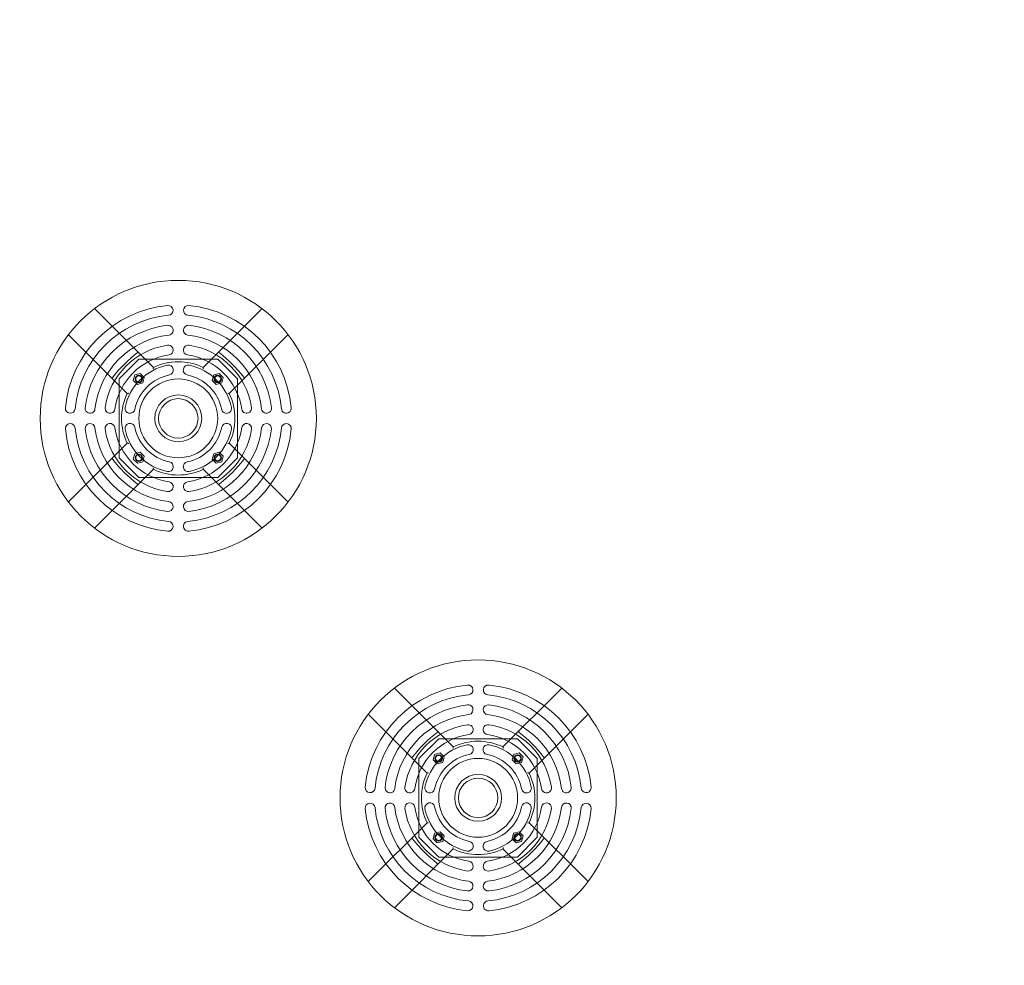
# Model space of a CAD drawing. Extents: x -826 to -14, y 1499 to 1942.
# Drawn here: x -498 to -448, y 1720 to 1768 of the extents above; entities that cross this region are included whole.
import ezdxf

# ---------------------------------------------------------------- set-up
doc = ezdxf.new("R2010")
doc.units = 0
doc.header["$MEASUREMENT"] = 0
doc.header["$PDMODE"] = 64
doc.header["$PDSIZE"] = 5
doc.styles.get("Standard").update_dxf_attribs({"font": 'Helvetica LT 57 Condensed_0.ttf'})
doc.dimstyles.new('FEET-METERS', dxfattribs={"dimtxt": 12, "dimasz": 7, "dimexe": 3, "dimexo": 3, "dimgap": 3, "dimtad": 0, "dimdec": 1, "dimzin": 3, "dimdsep": 46, "dimlunit": 4, "dimtxsty": 'Standard', "dimcen": 0.09, "dimadec": 0, "dimazin": 0, "dimtfac": 2, "dimtdec": 1, "dimtofl": 0, "dimtmove": 0, "dimatfit": 3, "dimfxl": 1, "dimfrac": 2, "dimtolj": 1, "dimtzin": 3, "dimarcsym": 0})

# ---------------------------------------------------------------- blocks, each defined once
blk = doc.blocks.new('*D89')
at = {"color": 0, "lineweight": -2, "transparency": 16777216}
for p, q in [((-781.386, 1821.613), (-781.386, 1927.014)), ((-206.452, 1683.733), (-206.452, 1927.014)), ((-774.386, 1924.014), (-587.213, 1924.014)), ((-213.452, 1924.014), (-476.978, 1924.014))]:
    blk.add_line(p, q, dxfattribs=at)
at = {"color": 0, "lineweight": 0, "transparency": 16777216}
for points in [[(-774.386, 1925.181), (-774.386, 1922.848), (-781.386, 1924.014)], [(-213.452, 1925.181), (-213.452, 1922.848), (-206.452, 1924.014)]]:
    blk.add_solid(points, dxfattribs=at)
at = {"layer": 'Defpoints', "color": 0, "lineweight": 0, "transparency": 16777216}
for p in [(-781.386, 1924.014), (-781.386, 1818.613), (-206.452, 1680.733)]:
    blk.add_point(p, dxfattribs=at)
at = {"color": 0, "lineweight": 0, "transparency": 16777216, "insert": (-532.095, 1924.014), "char_height": 12, "attachment_point": 5}
blk.add_mtext('\\A1;47\'-11" [14.6M]', dxfattribs=at)
blk = doc.blocks.new('new block')
at = {"color": 0, "linetype": 'Continuous', "lineweight": 0}
for p, q in [((-491.267, 1750.649), (-494.205, 1753.588)), ((-485.81, 1753.588), (-488.749, 1750.649)), ((-495.531, 1752.262), (-492.592, 1749.323)), ((-487.423, 1749.323), (-484.484, 1752.262)), ((-493.008, 1750.064), (-492.008, 1751.064)), ((-492.008, 1751.064), (-488.008, 1751.064)), ((-488.008, 1751.064), (-487.008, 1750.064)), ((-493.008, 1746.064), (-493.008, 1750.064)), ((-492.287, 1749.99), (-492.212, 1750.269)), ((-492.082, 1749.786), (-492.287, 1749.99)), ((-492.212, 1750.269), (-491.933, 1750.343)), ((-491.933, 1750.343), (-491.729, 1750.139)), ((-491.729, 1750.139), (-491.804, 1749.86)), ((-488.287, 1749.99), (-488.212, 1750.269)), ((-488.082, 1749.786), (-488.287, 1749.99)), ((-488.212, 1750.269), (-487.933, 1750.343)), ((-487.933, 1750.343), (-487.729, 1750.139)), ((-487.729, 1750.139), (-487.804, 1749.86)), ((-487.008, 1750.064), (-487.008, 1746.064)), ((-491.804, 1749.86), (-492.082, 1749.786)), ((-487.804, 1749.86), (-488.082, 1749.786)), ((-492.592, 1746.806), (-495.531, 1743.867)), ((-487.423, 1746.806), (-484.484, 1743.867)), ((-492.008, 1745.064), (-493.008, 1746.064)), ((-492.287, 1745.99), (-492.212, 1746.269)), ((-492.082, 1745.786), (-492.287, 1745.99)), ((-492.212, 1746.269), (-491.933, 1746.343)), ((-491.933, 1746.343), (-491.729, 1746.139)), ((-491.729, 1746.139), (-491.804, 1745.86)), ((-488.287, 1745.99), (-488.212, 1746.269)), ((-488.082, 1745.786), (-488.287, 1745.99)), ((-488.212, 1746.269), (-487.933, 1746.343)), ((-487.008, 1746.064), (-488.008, 1745.064)), ((-487.933, 1746.343), (-487.729, 1746.139)), ((-487.729, 1746.139), (-487.804, 1745.86)), ((-494.205, 1742.541), (-491.267, 1745.48)), ((-491.804, 1745.86), (-492.082, 1745.786)), ((-485.81, 1742.541), (-488.749, 1745.48)), ((-487.804, 1745.86), (-488.082, 1745.786)), ((-488.008, 1745.064), (-492.008, 1745.064)), ((-476.066, 1731.398), (-479.005, 1734.337)), ((-470.61, 1734.337), (-473.549, 1731.398)), ((-480.331, 1733.011), (-477.392, 1730.073)), ((-472.223, 1730.073), (-469.284, 1733.011)), ((-477.808, 1730.814), (-476.808, 1731.814)), ((-476.808, 1731.814), (-472.808, 1731.814)), ((-472.808, 1731.814), (-471.808, 1730.814)), ((-477.086, 1730.739), (-477.012, 1731.018)), ((-477.012, 1731.018), (-476.733, 1731.093)), ((-476.733, 1731.093), (-476.529, 1730.888)), ((-473.086, 1730.739), (-473.012, 1731.018)), ((-473.012, 1731.018), (-472.733, 1731.093)), ((-472.733, 1731.093), (-472.529, 1730.888)), ((-477.808, 1726.814), (-477.808, 1730.814)), ((-476.882, 1730.535), (-477.086, 1730.739)), ((-476.603, 1730.61), (-476.882, 1730.535)), ((-476.529, 1730.888), (-476.603, 1730.61)), ((-472.882, 1730.535), (-473.086, 1730.739)), ((-472.603, 1730.61), (-472.882, 1730.535)), ((-472.529, 1730.888), (-472.603, 1730.61)), ((-471.808, 1730.814), (-471.808, 1726.814)), ((-477.392, 1727.555), (-480.331, 1724.616)), ((-472.223, 1727.555), (-469.284, 1724.616)), ((-477.086, 1726.739), (-477.012, 1727.018)), ((-477.012, 1727.018), (-476.733, 1727.093)), ((-476.733, 1727.093), (-476.529, 1726.888)), ((-473.086, 1726.739), (-473.012, 1727.018)), ((-473.012, 1727.018), (-472.733, 1727.093)), ((-472.733, 1727.093), (-472.529, 1726.888)), ((-476.808, 1725.814), (-477.808, 1726.814)), ((-476.882, 1726.535), (-477.086, 1726.739)), ((-476.603, 1726.61), (-476.882, 1726.535)), ((-476.529, 1726.888), (-476.603, 1726.61)), ((-472.882, 1726.535), (-473.086, 1726.739)), ((-472.603, 1726.61), (-472.882, 1726.535)), ((-471.808, 1726.814), (-472.808, 1725.814)), ((-472.529, 1726.888), (-472.603, 1726.61)), ((-479.005, 1723.29), (-476.066, 1726.229)), ((-470.61, 1723.29), (-473.549, 1726.229)), ((-472.808, 1725.814), (-476.808, 1725.814))]:
    blk.add_line(p, q, dxfattribs=at)
for centre, radius in [((-490.008, 1748.064), 7), ((-492.008, 1750.064), 0.188), ((-492.008, 1750.064), 0.156), ((-490.008, 1748.064), 2), ((-488.008, 1750.064), 0.188), ((-488.008, 1750.064), 0.156), ((-490.008, 1748.064), 1.188), ((-490.008, 1748.064), 1), ((-492.008, 1746.064), 0.188), ((-492.008, 1746.064), 0.156), ((-488.008, 1746.064), 0.188), ((-488.008, 1746.064), 0.156), ((-474.808, 1728.814), 7), ((-476.808, 1730.814), 0.188), ((-476.808, 1730.814), 0.156), ((-472.808, 1730.814), 0.188), ((-472.808, 1730.814), 0.156), ((-474.808, 1728.814), 2), ((-474.808, 1728.814), 1.188), ((-474.808, 1728.814), 1), ((-476.808, 1726.814), 0.188), ((-476.808, 1726.814), 0.156), ((-472.808, 1726.814), 0.188), ((-472.808, 1726.814), 0.156)]:
    blk.add_circle(centre, radius, dxfattribs=at)
for centre, radius, start, end in [((-490.008, 1748.064), 5.75, 95.3663, 174.6337), ((-490.522, 1753.54), 0.25, 275.3663, 95.3663), ((-489.493, 1753.54), 0.25, 84.6337, 264.6337), ((-490.008, 1748.064), 5.75, 5.3663, 84.6337), ((-490.008, 1748.064), 5.25, 95.3663, 174.6337), ((-490.008, 1748.064), 5.25, 5.3663, 84.6337), ((-490.008, 1748.064), 4.75, 96.5064, 173.4936), ((-490.518, 1752.535), 0.25, 276.5064, 96.5064), ((-489.498, 1752.535), 0.25, 83.4936, 263.4936), ((-490.008, 1748.064), 4.75, 6.5064, 83.4936), ((-490.008, 1748.064), 4.25, 96.5064, 173.4936), ((-490.008, 1748.064), 4.25, 6.5064, 83.4936), ((-490.008, 1748.064), 3.75, 98.3033, 171.6967), ((-490.513, 1751.528), 0.25, 278.3033, 98.3033), ((-489.502, 1751.528), 0.25, 81.6967, 261.6967), ((-490.008, 1748.064), 3.75, 8.3033, 81.6967), ((-487.798, 1745.855), 7, 127.8192, 142.1808), ((-490.008, 1748.064), 3.25, 98.3033, 171.6967), ((-490.008, 1748.064), 2.875, 64.0314, 115.9686), ((-490.008, 1748.064), 3.25, 8.3033, 81.6967), ((-492.217, 1745.855), 7, 37.8192, 52.1808), ((-490.008, 1748.064), 2.75, 101.5591, 168.4409), ((-490.509, 1750.514), 0.25, 281.5591, 101.5591), ((-489.507, 1750.514), 0.25, 78.4409, 258.4409), ((-490.008, 1748.064), 2.75, 11.5591, 78.4409), ((-490.008, 1748.064), 2.25, 101.5591, 168.4409), ((-490.008, 1748.064), 2.25, 11.5591, 78.4409), ((-490.008, 1748.064), 2.875, 154.0314, 205.9686), ((-490.008, 1748.064), 2.875, -25.9686, 25.9686), ((-495.484, 1748.579), 0.25, 174.6337, 354.6337), ((-494.479, 1748.574), 0.25, 173.4936, 353.4936), ((-493.471, 1748.57), 0.25, 171.6967, 351.6967), ((-492.457, 1748.565), 0.25, 168.4409, 348.4409), ((-487.558, 1748.565), 0.25, 191.5591, 11.5591), ((-486.544, 1748.57), 0.25, 188.3033, 8.3033), ((-485.537, 1748.574), 0.25, 186.5064, 6.5064), ((-484.532, 1748.579), 0.25, 185.3663, 5.3663), ((-495.484, 1747.55), 0.25, 5.3663, 185.3663), ((-490.008, 1748.064), 5.75, 185.3663, 264.6337), ((-490.008, 1748.064), 5.25, 185.3663, 264.6337), ((-494.479, 1747.554), 0.25, 6.5064, 186.5064), ((-490.008, 1748.064), 4.75, 186.5064, 263.4936), ((-490.008, 1748.064), 4.25, 186.5064, 263.4936), ((-493.471, 1747.559), 0.25, 8.3033, 188.3033), ((-490.008, 1748.064), 3.75, 188.3033, 261.6967), ((-490.008, 1748.064), 3.25, 188.3033, 261.6967), ((-492.457, 1747.563), 0.25, 11.5591, 191.5591), ((-490.008, 1748.064), 2.75, 191.5591, 258.4409), ((-490.008, 1748.064), 2.25, 191.5591, 258.4409), ((-490.008, 1748.064), 2.25, -78.4409, -11.5591), ((-490.008, 1748.064), 3.25, -81.6967, -8.3033), ((-490.008, 1748.064), 4.25, -83.4936, -6.5064), ((-490.008, 1748.064), 5.25, -84.6337, -5.3663), ((-490.008, 1748.064), 5.75, 275.3663, 354.6337), ((-490.008, 1748.064), 4.75, 276.5064, 353.4936), ((-490.008, 1748.064), 3.75, 278.3033, 351.6967), ((-490.008, 1748.064), 2.75, 281.5591, 348.4409), ((-487.558, 1747.563), 0.25, 348.4409, 168.4409), ((-486.544, 1747.559), 0.25, 351.6967, 171.6967), ((-485.537, 1747.554), 0.25, 353.4936, 173.4936), ((-484.532, 1747.55), 0.25, 354.6337, 174.6337), ((-487.798, 1750.274), 7, 217.8192, 232.1808), ((-492.217, 1750.274), 7, -52.1808, -37.8192), ((-490.008, 1748.064), 2.875, 244.0314, 295.9686), ((-490.509, 1745.615), 0.25, 258.4409, 78.4409), ((-489.507, 1745.615), 0.25, 101.5591, 281.5591), ((-490.513, 1744.601), 0.25, 261.6967, 81.6967), ((-489.502, 1744.601), 0.25, 98.3033, 278.3033), ((-490.518, 1743.593), 0.25, 263.4936, 83.4936), ((-489.498, 1743.593), 0.25, 96.5064, 276.5064), ((-490.522, 1742.589), 0.25, 264.6337, 84.6337), ((-489.493, 1742.589), 0.25, 95.3663, 275.3663), ((-474.808, 1728.814), 5.75, 95.3663, 174.6337), ((-475.322, 1734.29), 0.25, 275.3663, 95.3663), ((-474.293, 1734.29), 0.25, 84.6337, 264.6337), ((-474.808, 1728.814), 5.75, 5.3663, 84.6337), ((-474.808, 1728.814), 5.25, 95.3663, 174.6337), ((-474.808, 1728.814), 5.25, 5.3663, 84.6337), ((-474.808, 1728.814), 4.75, 96.5064, 173.4936), ((-475.317, 1733.285), 0.25, 276.5064, 96.5064), ((-474.298, 1733.285), 0.25, 83.4936, 263.4936), ((-474.808, 1728.814), 4.75, 6.5064, 83.4936), ((-474.808, 1728.814), 4.25, 96.5064, 173.4936), ((-474.808, 1728.814), 4.25, 6.5064, 83.4936), ((-474.808, 1728.814), 3.75, 98.3033, 171.6967), ((-475.313, 1732.277), 0.25, 278.3033, 98.3033), ((-474.302, 1732.277), 0.25, 81.6967, 261.6967), ((-474.808, 1728.814), 3.75, 8.3033, 81.6967), ((-472.598, 1726.604), 7, 127.8192, 142.1808), ((-474.808, 1728.814), 3.25, 98.3033, 171.6967), ((-474.808, 1728.814), 3.25, 8.3033, 81.6967), ((-477.017, 1726.604), 7, 37.8192, 52.1808), ((-474.808, 1728.814), 2.75, 101.5591, 168.4409), ((-474.808, 1728.814), 2.875, 64.0314, 115.9686), ((-475.308, 1731.263), 0.25, 281.5591, 101.5591), ((-474.307, 1731.263), 0.25, 78.4409, 258.4409), ((-474.808, 1728.814), 2.75, 11.5591, 78.4409), ((-474.808, 1728.814), 2.25, 101.5591, 168.4409), ((-474.808, 1728.814), 2.25, 11.5591, 78.4409), ((-474.808, 1728.814), 2.875, 154.0314, 205.9686), ((-474.808, 1728.814), 2.875, -25.9686, 25.9686), ((-480.283, 1729.328), 0.25, 174.6337, 354.6337), ((-479.279, 1729.324), 0.25, 173.4936, 353.4936), ((-478.271, 1729.319), 0.25, 171.6967, 351.6967), ((-477.257, 1729.315), 0.25, 168.4409, 348.4409), ((-472.358, 1729.315), 0.25, 191.5591, 11.5591), ((-471.344, 1729.319), 0.25, 188.3033, 8.3033), ((-470.337, 1729.324), 0.25, 186.5064, 6.5064), ((-469.332, 1729.328), 0.25, 185.3663, 5.3663), ((-480.283, 1728.299), 0.25, 5.3663, 185.3663), ((-479.279, 1728.304), 0.25, 6.5064, 186.5064), ((-478.271, 1728.308), 0.25, 8.3033, 188.3033), ((-477.257, 1728.313), 0.25, 11.5591, 191.5591), ((-472.358, 1728.313), 0.25, 348.4409, 168.4409), ((-471.344, 1728.308), 0.25, 351.6967, 171.6967), ((-470.337, 1728.304), 0.25, 353.4936, 173.4936), ((-469.332, 1728.299), 0.25, 354.6337, 174.6337), ((-474.808, 1728.814), 5.75, 185.3663, 264.6337), ((-474.808, 1728.814), 5.25, 185.3663, 264.6337), ((-474.808, 1728.814), 4.75, 186.5064, 263.4936), ((-474.808, 1728.814), 4.25, 186.5064, 263.4936), ((-474.808, 1728.814), 3.75, 188.3033, 261.6967), ((-474.808, 1728.814), 3.25, 188.3033, 261.6967), ((-474.808, 1728.814), 2.75, 191.5591, 258.4409), ((-474.808, 1728.814), 2.25, 191.5591, 258.4409), ((-474.808, 1728.814), 2.25, -78.4409, -11.5591), ((-474.808, 1728.814), 3.25, -81.6967, -8.3033), ((-474.808, 1728.814), 4.25, -83.4936, -6.5064), ((-474.808, 1728.814), 5.25, -84.6337, -5.3663), ((-474.808, 1728.814), 5.75, 275.3663, 354.6337), ((-474.808, 1728.814), 4.75, 276.5064, 353.4936), ((-474.808, 1728.814), 3.75, 278.3033, 351.6967), ((-474.808, 1728.814), 2.75, 281.5591, 348.4409), ((-472.598, 1731.023), 7, 217.8192, 232.1808), ((-475.308, 1726.364), 0.25, 258.4409, 78.4409), ((-474.307, 1726.364), 0.25, 101.5591, 281.5591), ((-477.017, 1731.023), 7, -52.1808, -37.8192), ((-474.808, 1728.814), 2.875, 244.0314, 295.9686), ((-475.313, 1725.35), 0.25, 261.6967, 81.6967), ((-474.302, 1725.35), 0.25, 98.3033, 278.3033), ((-475.317, 1724.343), 0.25, 263.4936, 83.4936), ((-474.298, 1724.343), 0.25, 96.5064, 276.5064), ((-475.322, 1723.338), 0.25, 264.6337, 84.6337), ((-474.293, 1723.338), 0.25, 95.3663, 275.3663)]:
    blk.add_arc(centre, radius, start, end, dxfattribs=at)
for points, knots in [([(-494.25, 1753.632), (-494.25, 1753.632), (-494.249, 1753.631), (-494.245, 1753.627), (-494.241, 1753.623), (-494.233, 1753.616), (-494.228, 1753.61), (-494.217, 1753.6), (-494.211, 1753.593), (-494.205, 1753.588)], [0, 0, 0, 0, 0.02307281, 0.02307281, 0.04625266, 0.04625266, 0.0695637, 0.0695637, 0.09298579, 0.09298579, 0.09298579, 0.09298579]), ([(-485.766, 1753.632), (-485.766, 1753.632), (-485.767, 1753.631), (-485.771, 1753.627), (-485.775, 1753.623), (-485.782, 1753.616), (-485.788, 1753.61), (-485.798, 1753.6), (-485.805, 1753.593), (-485.81, 1753.588)], [0.2789707, 0.2789707, 0.2789707, 0.2789707, 0.30204351, 0.30204351, 0.32522336, 0.32522336, 0.3485344, 0.3485344, 0.37195649, 0.37195649, 0.37195649, 0.37195649]), ([(-495.576, 1752.307), (-495.576, 1752.307), (-495.575, 1752.305), (-495.57, 1752.301), (-495.567, 1752.298), (-495.559, 1752.29), (-495.553, 1752.284), (-495.543, 1752.274), (-495.537, 1752.268), (-495.531, 1752.262)], [0.2789707, 0.2789707, 0.2789707, 0.2789707, 0.30204351, 0.30204351, 0.32522336, 0.32522336, 0.3485344, 0.3485344, 0.37195649, 0.37195649, 0.37195649, 0.37195649]), ([(-484.44, 1752.307), (-484.44, 1752.307), (-484.441, 1752.305), (-484.445, 1752.301), (-484.449, 1752.298), (-484.457, 1752.29), (-484.462, 1752.284), (-484.472, 1752.274), (-484.479, 1752.268), (-484.484, 1752.262)], [0, 0, 0, 0, 0.02307281, 0.02307281, 0.04625266, 0.04625266, 0.0695637, 0.0695637, 0.09298579, 0.09298579, 0.09298579, 0.09298579]), ([(-492.09, 1751.384), (-492.084, 1751.389), (-492.078, 1751.395), (-492.068, 1751.406), (-492.064, 1751.412), (-492.059, 1751.423), (-492.058, 1751.429), (-492.058, 1751.438), (-492.06, 1751.442), (-492.062, 1751.445)], [0.10167396, 0.10167396, 0.10167396, 0.10167396, 0.12488325, 0.12488325, 0.14809254, 0.14809254, 0.17411772, 0.17411772, 0.2001429, 0.2001429, 0.2001429, 0.2001429]), ([(-487.953, 1751.445), (-487.956, 1751.442), (-487.958, 1751.438), (-487.958, 1751.429), (-487.956, 1751.423), (-487.951, 1751.412), (-487.947, 1751.406), (-487.937, 1751.395), (-487.931, 1751.389), (-487.925, 1751.384)], [0.20048327, 0.20048327, 0.20048327, 0.20048327, 0.22650845, 0.22650845, 0.25253363, 0.25253363, 0.27574292, 0.27574292, 0.29895221, 0.29895221, 0.29895221, 0.29895221]), ([(-491.279, 1750.573), (-491.279, 1750.573), (-491.279, 1750.573), (-491.278, 1750.58), (-491.277, 1750.587), (-491.275, 1750.6), (-491.274, 1750.607), (-491.271, 1750.621), (-491.27, 1750.628), (-491.268, 1750.639), (-491.268, 1750.643), (-491.267, 1750.648), (-491.267, 1750.649), (-491.267, 1750.649)], [-0.1096776, -0.1096776, -0.1096776, -0.1096776, -0.1092437, -0.1092437, -0.0886418, -0.0886418, -0.0685516, -0.0685516, -0.0420582, -0.0420582, -0.0200938, -0.0200938, 0, 0, 0, 0]), ([(-488.749, 1750.649), (-488.749, 1750.649), (-488.749, 1750.648), (-488.748, 1750.643), (-488.747, 1750.639), (-488.745, 1750.628), (-488.744, 1750.621), (-488.742, 1750.607), (-488.741, 1750.6), (-488.739, 1750.587), (-488.738, 1750.58), (-488.736, 1750.573), (-488.736, 1750.573), (-488.736, 1750.573)], [-0.1099273, -0.1099273, -0.1099273, -0.1099273, -0.0897078, -0.0897078, -0.0676059, -0.0676059, -0.0409468, -0.0409468, -0.0207308, -0.0207308, 0, 0, 0.0004366, 0.0004366, 0.0004366, 0.0004366]), ([(-493.388, 1750.119), (-493.385, 1750.116), (-493.382, 1750.115), (-493.372, 1750.114), (-493.366, 1750.116), (-493.355, 1750.121), (-493.35, 1750.125), (-493.338, 1750.135), (-493.332, 1750.141), (-493.328, 1750.147)], [0.20048327, 0.20048327, 0.20048327, 0.20048327, 0.22650845, 0.22650845, 0.25253363, 0.25253363, 0.27574292, 0.27574292, 0.29895221, 0.29895221, 0.29895221, 0.29895221]), ([(-486.688, 1750.147), (-486.683, 1750.141), (-486.677, 1750.135), (-486.666, 1750.125), (-486.66, 1750.121), (-486.649, 1750.116), (-486.644, 1750.114), (-486.634, 1750.115), (-486.63, 1750.116), (-486.627, 1750.119)], [0.10167396, 0.10167396, 0.10167396, 0.10167396, 0.12488325, 0.12488325, 0.14809254, 0.14809254, 0.17411772, 0.17411772, 0.2001429, 0.2001429, 0.2001429, 0.2001429]), ([(-492.592, 1749.323), (-492.592, 1749.323), (-492.591, 1749.324), (-492.586, 1749.324), (-492.582, 1749.325), (-492.571, 1749.327), (-492.564, 1749.328), (-492.55, 1749.33), (-492.544, 1749.331), (-492.531, 1749.333), (-492.524, 1749.335), (-492.517, 1749.336), (-492.517, 1749.336), (-492.517, 1749.336)], [-0.1099273, -0.1099273, -0.1099273, -0.1099273, -0.0897078, -0.0897078, -0.0676059, -0.0676059, -0.0409468, -0.0409468, -0.0207308, -0.0207308, 0, 0, 0.0004366, 0.0004366, 0.0004366, 0.0004366]), ([(-487.499, 1749.336), (-487.499, 1749.336), (-487.499, 1749.336), (-487.492, 1749.335), (-487.485, 1749.333), (-487.472, 1749.331), (-487.465, 1749.33), (-487.452, 1749.328), (-487.444, 1749.327), (-487.434, 1749.325), (-487.43, 1749.324), (-487.424, 1749.324), (-487.423, 1749.323), (-487.423, 1749.323)], [-0.1096776, -0.1096776, -0.1096776, -0.1096776, -0.1092437, -0.1092437, -0.0886418, -0.0886418, -0.0685516, -0.0685516, -0.0420582, -0.0420582, -0.0200938, -0.0200938, 0, 0, 0, 0]), ([(-492.517, 1746.793), (-492.517, 1746.793), (-492.517, 1746.793), (-492.524, 1746.794), (-492.531, 1746.795), (-492.544, 1746.797), (-492.55, 1746.798), (-492.564, 1746.801), (-492.571, 1746.802), (-492.582, 1746.804), (-492.586, 1746.804), (-492.591, 1746.805), (-492.592, 1746.806), (-492.592, 1746.806)], [-0.1096776, -0.1096776, -0.1096776, -0.1096776, -0.1092437, -0.1092437, -0.0886418, -0.0886418, -0.0685516, -0.0685516, -0.0420582, -0.0420582, -0.0200938, -0.0200938, 0, 0, 0, 0]), ([(-487.499, 1746.793), (-487.499, 1746.793), (-487.499, 1746.793), (-487.492, 1746.794), (-487.485, 1746.795), (-487.472, 1746.797), (-487.465, 1746.798), (-487.452, 1746.801), (-487.444, 1746.802), (-487.434, 1746.804), (-487.43, 1746.804), (-487.424, 1746.805), (-487.423, 1746.806), (-487.423, 1746.806)], [-0.0004366, -0.0004366, -0.0004366, -0.0004366, 0, 0, 0.0207308, 0.0207308, 0.0409468, 0.0409468, 0.0676059, 0.0676059, 0.0897078, 0.0897078, 0.1099273, 0.1099273, 0.1099273, 0.1099273]), ([(-493.328, 1745.982), (-493.332, 1745.988), (-493.338, 1745.994), (-493.35, 1746.004), (-493.355, 1746.008), (-493.366, 1746.013), (-493.372, 1746.015), (-493.382, 1746.014), (-493.385, 1746.013), (-493.388, 1746.01)], [0.10167396, 0.10167396, 0.10167396, 0.10167396, 0.12488325, 0.12488325, 0.14809254, 0.14809254, 0.17411772, 0.17411772, 0.2001429, 0.2001429, 0.2001429, 0.2001429]), ([(-486.627, 1746.01), (-486.63, 1746.013), (-486.634, 1746.014), (-486.644, 1746.015), (-486.649, 1746.013), (-486.66, 1746.008), (-486.666, 1746.004), (-486.677, 1745.994), (-486.683, 1745.988), (-486.688, 1745.982)], [0.20048327, 0.20048327, 0.20048327, 0.20048327, 0.22650845, 0.22650845, 0.25253363, 0.25253363, 0.27574292, 0.27574292, 0.29895221, 0.29895221, 0.29895221, 0.29895221]), ([(-491.267, 1745.48), (-491.267, 1745.48), (-491.267, 1745.481), (-491.268, 1745.486), (-491.268, 1745.49), (-491.27, 1745.501), (-491.271, 1745.508), (-491.274, 1745.522), (-491.275, 1745.528), (-491.277, 1745.542), (-491.278, 1745.548), (-491.279, 1745.555), (-491.279, 1745.556), (-491.279, 1745.556)], [-0.1099273, -0.1099273, -0.1099273, -0.1099273, -0.0897078, -0.0897078, -0.0676059, -0.0676059, -0.0409468, -0.0409468, -0.0207308, -0.0207308, 0, 0, 0.0004366, 0.0004366, 0.0004366, 0.0004366]), ([(-488.749, 1745.48), (-488.749, 1745.48), (-488.749, 1745.481), (-488.748, 1745.486), (-488.747, 1745.49), (-488.745, 1745.501), (-488.744, 1745.508), (-488.742, 1745.522), (-488.741, 1745.528), (-488.739, 1745.542), (-488.738, 1745.548), (-488.736, 1745.555), (-488.736, 1745.556), (-488.736, 1745.556)], [0, 0, 0, 0, 0.0200938, 0.0200938, 0.0420582, 0.0420582, 0.0685516, 0.0685516, 0.0886418, 0.0886418, 0.1092437, 0.1092437, 0.1096776, 0.1096776, 0.1096776, 0.1096776]), ([(-492.062, 1744.684), (-492.06, 1744.687), (-492.058, 1744.691), (-492.058, 1744.7), (-492.059, 1744.706), (-492.064, 1744.717), (-492.068, 1744.723), (-492.078, 1744.734), (-492.084, 1744.74), (-492.09, 1744.744)], [0.20048327, 0.20048327, 0.20048327, 0.20048327, 0.22650845, 0.22650845, 0.25253363, 0.25253363, 0.27574292, 0.27574292, 0.29895221, 0.29895221, 0.29895221, 0.29895221]), ([(-487.925, 1744.744), (-487.931, 1744.74), (-487.937, 1744.734), (-487.947, 1744.723), (-487.951, 1744.717), (-487.956, 1744.706), (-487.958, 1744.7), (-487.958, 1744.691), (-487.956, 1744.687), (-487.953, 1744.684)], [0.10167396, 0.10167396, 0.10167396, 0.10167396, 0.12488325, 0.12488325, 0.14809254, 0.14809254, 0.17411772, 0.17411772, 0.2001429, 0.2001429, 0.2001429, 0.2001429]), ([(-495.576, 1743.822), (-495.576, 1743.822), (-495.575, 1743.823), (-495.57, 1743.828), (-495.567, 1743.831), (-495.559, 1743.839), (-495.553, 1743.845), (-495.543, 1743.855), (-495.537, 1743.861), (-495.531, 1743.867)], [0, 0, 0, 0, 0.02307281, 0.02307281, 0.04625266, 0.04625266, 0.0695637, 0.0695637, 0.09298579, 0.09298579, 0.09298579, 0.09298579]), ([(-484.44, 1743.822), (-484.44, 1743.822), (-484.441, 1743.823), (-484.445, 1743.828), (-484.449, 1743.831), (-484.457, 1743.839), (-484.462, 1743.845), (-484.472, 1743.855), (-484.479, 1743.861), (-484.484, 1743.867)], [0.2789707, 0.2789707, 0.2789707, 0.2789707, 0.30204351, 0.30204351, 0.32522336, 0.32522336, 0.3485344, 0.3485344, 0.37195649, 0.37195649, 0.37195649, 0.37195649]), ([(-494.25, 1742.496), (-494.25, 1742.496), (-494.249, 1742.498), (-494.245, 1742.502), (-494.241, 1742.505), (-494.233, 1742.513), (-494.228, 1742.519), (-494.217, 1742.529), (-494.211, 1742.535), (-494.205, 1742.541)], [0.2789707, 0.2789707, 0.2789707, 0.2789707, 0.30204351, 0.30204351, 0.32522336, 0.32522336, 0.3485344, 0.3485344, 0.37195649, 0.37195649, 0.37195649, 0.37195649]), ([(-485.766, 1742.496), (-485.766, 1742.496), (-485.767, 1742.498), (-485.771, 1742.502), (-485.775, 1742.505), (-485.782, 1742.513), (-485.788, 1742.519), (-485.798, 1742.529), (-485.805, 1742.535), (-485.81, 1742.541)], [0, 0, 0, 0, 0.02307281, 0.02307281, 0.04625266, 0.04625266, 0.0695637, 0.0695637, 0.09298579, 0.09298579, 0.09298579, 0.09298579]), ([(-479.05, 1734.382), (-479.05, 1734.382), (-479.048, 1734.381), (-479.044, 1734.376), (-479.041, 1734.373), (-479.033, 1734.365), (-479.027, 1734.359), (-479.017, 1734.349), (-479.011, 1734.343), (-479.005, 1734.337)], [0, 0, 0, 0, 0.02307281, 0.02307281, 0.04625266, 0.04625266, 0.0695637, 0.0695637, 0.09298579, 0.09298579, 0.09298579, 0.09298579]), ([(-470.565, 1734.382), (-470.565, 1734.382), (-470.567, 1734.381), (-470.571, 1734.376), (-470.574, 1734.373), (-470.582, 1734.365), (-470.588, 1734.359), (-470.598, 1734.349), (-470.604, 1734.343), (-470.61, 1734.337)], [0.2789707, 0.2789707, 0.2789707, 0.2789707, 0.30204351, 0.30204351, 0.32522336, 0.32522336, 0.3485344, 0.3485344, 0.37195649, 0.37195649, 0.37195649, 0.37195649]), ([(-480.376, 1733.056), (-480.376, 1733.056), (-480.374, 1733.055), (-480.37, 1733.051), (-480.366, 1733.047), (-480.359, 1733.039), (-480.353, 1733.034), (-480.343, 1733.023), (-480.337, 1733.017), (-480.331, 1733.011)], [0.2789707, 0.2789707, 0.2789707, 0.2789707, 0.30204351, 0.30204351, 0.32522336, 0.32522336, 0.3485344, 0.3485344, 0.37195649, 0.37195649, 0.37195649, 0.37195649]), ([(-469.239, 1733.056), (-469.239, 1733.056), (-469.241, 1733.055), (-469.245, 1733.051), (-469.249, 1733.047), (-469.256, 1733.039), (-469.262, 1733.034), (-469.272, 1733.023), (-469.279, 1733.017), (-469.284, 1733.011)], [0, 0, 0, 0, 0.02307281, 0.02307281, 0.04625266, 0.04625266, 0.0695637, 0.0695637, 0.09298579, 0.09298579, 0.09298579, 0.09298579]), ([(-476.89, 1732.134), (-476.884, 1732.138), (-476.878, 1732.144), (-476.868, 1732.156), (-476.864, 1732.161), (-476.859, 1732.172), (-476.857, 1732.178), (-476.858, 1732.188), (-476.859, 1732.191), (-476.862, 1732.194)], [0.10167396, 0.10167396, 0.10167396, 0.10167396, 0.12488325, 0.12488325, 0.14809254, 0.14809254, 0.17411772, 0.17411772, 0.2001429, 0.2001429, 0.2001429, 0.2001429]), ([(-472.753, 1732.194), (-472.756, 1732.191), (-472.757, 1732.188), (-472.758, 1732.178), (-472.756, 1732.172), (-472.751, 1732.161), (-472.747, 1732.156), (-472.737, 1732.144), (-472.731, 1732.138), (-472.725, 1732.134)], [0.20048327, 0.20048327, 0.20048327, 0.20048327, 0.22650845, 0.22650845, 0.25253363, 0.25253363, 0.27574292, 0.27574292, 0.29895221, 0.29895221, 0.29895221, 0.29895221]), ([(-476.079, 1731.323), (-476.079, 1731.323), (-476.079, 1731.323), (-476.078, 1731.33), (-476.077, 1731.337), (-476.074, 1731.35), (-476.073, 1731.356), (-476.071, 1731.37), (-476.07, 1731.377), (-476.068, 1731.388), (-476.068, 1731.392), (-476.067, 1731.397), (-476.066, 1731.398), (-476.066, 1731.398)], [-0.1096776, -0.1096776, -0.1096776, -0.1096776, -0.1092437, -0.1092437, -0.0886418, -0.0886418, -0.0685516, -0.0685516, -0.0420582, -0.0420582, -0.0200938, -0.0200938, 0, 0, 0, 0]), ([(-473.549, 1731.398), (-473.549, 1731.398), (-473.548, 1731.397), (-473.548, 1731.392), (-473.547, 1731.388), (-473.545, 1731.377), (-473.544, 1731.37), (-473.542, 1731.356), (-473.541, 1731.35), (-473.538, 1731.337), (-473.537, 1731.33), (-473.536, 1731.323), (-473.536, 1731.323), (-473.536, 1731.323)], [-0.1099273, -0.1099273, -0.1099273, -0.1099273, -0.0897078, -0.0897078, -0.0676059, -0.0676059, -0.0409468, -0.0409468, -0.0207308, -0.0207308, 0, 0, 0.0004366, 0.0004366, 0.0004366, 0.0004366]), ([(-478.188, 1730.868), (-478.185, 1730.866), (-478.181, 1730.864), (-478.172, 1730.864), (-478.166, 1730.865), (-478.155, 1730.87), (-478.149, 1730.874), (-478.138, 1730.884), (-478.132, 1730.89), (-478.127, 1730.896)], [0.20048327, 0.20048327, 0.20048327, 0.20048327, 0.22650845, 0.22650845, 0.25253363, 0.25253363, 0.27574292, 0.27574292, 0.29895221, 0.29895221, 0.29895221, 0.29895221]), ([(-471.488, 1730.896), (-471.483, 1730.89), (-471.477, 1730.884), (-471.466, 1730.874), (-471.46, 1730.87), (-471.449, 1730.865), (-471.443, 1730.864), (-471.434, 1730.864), (-471.43, 1730.866), (-471.427, 1730.868)], [0.10167396, 0.10167396, 0.10167396, 0.10167396, 0.12488325, 0.12488325, 0.14809254, 0.14809254, 0.17411772, 0.17411772, 0.2001429, 0.2001429, 0.2001429, 0.2001429]), ([(-477.392, 1730.073), (-477.392, 1730.073), (-477.391, 1730.073), (-477.386, 1730.074), (-477.382, 1730.074), (-477.371, 1730.076), (-477.364, 1730.077), (-477.35, 1730.08), (-477.343, 1730.081), (-477.33, 1730.083), (-477.324, 1730.084), (-477.317, 1730.085), (-477.316, 1730.085), (-477.316, 1730.085)], [-0.1099273, -0.1099273, -0.1099273, -0.1099273, -0.0897078, -0.0897078, -0.0676059, -0.0676059, -0.0409468, -0.0409468, -0.0207308, -0.0207308, 0, 0, 0.0004366, 0.0004366, 0.0004366, 0.0004366]), ([(-472.299, 1730.085), (-472.299, 1730.085), (-472.298, 1730.085), (-472.292, 1730.084), (-472.285, 1730.083), (-472.272, 1730.081), (-472.265, 1730.08), (-472.251, 1730.077), (-472.244, 1730.076), (-472.233, 1730.074), (-472.229, 1730.074), (-472.224, 1730.073), (-472.223, 1730.073), (-472.223, 1730.073)], [-0.1096776, -0.1096776, -0.1096776, -0.1096776, -0.1092437, -0.1092437, -0.0886418, -0.0886418, -0.0685516, -0.0685516, -0.0420582, -0.0420582, -0.0200938, -0.0200938, 0, 0, 0, 0]), ([(-477.316, 1727.542), (-477.316, 1727.542), (-477.317, 1727.542), (-477.324, 1727.544), (-477.33, 1727.545), (-477.343, 1727.547), (-477.35, 1727.548), (-477.364, 1727.55), (-477.371, 1727.551), (-477.382, 1727.553), (-477.386, 1727.554), (-477.391, 1727.555), (-477.392, 1727.555), (-477.392, 1727.555)], [-0.1096776, -0.1096776, -0.1096776, -0.1096776, -0.1092437, -0.1092437, -0.0886418, -0.0886418, -0.0685516, -0.0685516, -0.0420582, -0.0420582, -0.0200938, -0.0200938, 0, 0, 0, 0]), ([(-472.299, 1727.542), (-472.299, 1727.542), (-472.298, 1727.542), (-472.292, 1727.544), (-472.285, 1727.545), (-472.272, 1727.547), (-472.265, 1727.548), (-472.251, 1727.55), (-472.244, 1727.551), (-472.233, 1727.553), (-472.229, 1727.554), (-472.224, 1727.555), (-472.223, 1727.555), (-472.223, 1727.555)], [-0.0004366, -0.0004366, -0.0004366, -0.0004366, 0, 0, 0.0207308, 0.0207308, 0.0409468, 0.0409468, 0.0676059, 0.0676059, 0.0897078, 0.0897078, 0.1099273, 0.1099273, 0.1099273, 0.1099273]), ([(-478.127, 1726.731), (-478.132, 1726.737), (-478.138, 1726.743), (-478.149, 1726.753), (-478.155, 1726.757), (-478.166, 1726.762), (-478.172, 1726.764), (-478.181, 1726.764), (-478.185, 1726.762), (-478.188, 1726.759)], [0.10167396, 0.10167396, 0.10167396, 0.10167396, 0.12488325, 0.12488325, 0.14809254, 0.14809254, 0.17411772, 0.17411772, 0.2001429, 0.2001429, 0.2001429, 0.2001429]), ([(-471.427, 1726.759), (-471.43, 1726.762), (-471.434, 1726.764), (-471.443, 1726.764), (-471.449, 1726.762), (-471.46, 1726.757), (-471.466, 1726.753), (-471.477, 1726.743), (-471.483, 1726.737), (-471.488, 1726.731)], [0.20048327, 0.20048327, 0.20048327, 0.20048327, 0.22650845, 0.22650845, 0.25253363, 0.25253363, 0.27574292, 0.27574292, 0.29895221, 0.29895221, 0.29895221, 0.29895221]), ([(-476.066, 1726.229), (-476.066, 1726.229), (-476.067, 1726.23), (-476.068, 1726.236), (-476.068, 1726.24), (-476.07, 1726.25), (-476.071, 1726.258), (-476.073, 1726.271), (-476.074, 1726.278), (-476.077, 1726.291), (-476.078, 1726.298), (-476.079, 1726.305), (-476.079, 1726.305), (-476.079, 1726.305)], [-0.1099273, -0.1099273, -0.1099273, -0.1099273, -0.0897078, -0.0897078, -0.0676059, -0.0676059, -0.0409468, -0.0409468, -0.0207308, -0.0207308, 0, 0, 0.0004366, 0.0004366, 0.0004366, 0.0004366]), ([(-473.549, 1726.229), (-473.549, 1726.229), (-473.548, 1726.23), (-473.548, 1726.236), (-473.547, 1726.24), (-473.545, 1726.25), (-473.544, 1726.258), (-473.542, 1726.271), (-473.541, 1726.278), (-473.538, 1726.291), (-473.537, 1726.298), (-473.536, 1726.305), (-473.536, 1726.305), (-473.536, 1726.305)], [0, 0, 0, 0, 0.0200938, 0.0200938, 0.0420582, 0.0420582, 0.0685516, 0.0685516, 0.0886418, 0.0886418, 0.1092437, 0.1092437, 0.1096776, 0.1096776, 0.1096776, 0.1096776]), ([(-476.862, 1725.433), (-476.859, 1725.436), (-476.858, 1725.44), (-476.857, 1725.45), (-476.859, 1725.455), (-476.864, 1725.466), (-476.868, 1725.472), (-476.878, 1725.483), (-476.884, 1725.489), (-476.89, 1725.494)], [0.20048327, 0.20048327, 0.20048327, 0.20048327, 0.22650845, 0.22650845, 0.25253363, 0.25253363, 0.27574292, 0.27574292, 0.29895221, 0.29895221, 0.29895221, 0.29895221]), ([(-472.725, 1725.494), (-472.731, 1725.489), (-472.737, 1725.483), (-472.747, 1725.472), (-472.751, 1725.466), (-472.756, 1725.455), (-472.758, 1725.45), (-472.757, 1725.44), (-472.756, 1725.436), (-472.753, 1725.433)], [0.10167396, 0.10167396, 0.10167396, 0.10167396, 0.12488325, 0.12488325, 0.14809254, 0.14809254, 0.17411772, 0.17411772, 0.2001429, 0.2001429, 0.2001429, 0.2001429]), ([(-480.376, 1724.572), (-480.376, 1724.572), (-480.374, 1724.573), (-480.37, 1724.577), (-480.366, 1724.581), (-480.359, 1724.588), (-480.353, 1724.594), (-480.343, 1724.604), (-480.337, 1724.611), (-480.331, 1724.616)], [0, 0, 0, 0, 0.02307281, 0.02307281, 0.04625266, 0.04625266, 0.0695637, 0.0695637, 0.09298579, 0.09298579, 0.09298579, 0.09298579]), ([(-469.239, 1724.572), (-469.239, 1724.572), (-469.241, 1724.573), (-469.245, 1724.577), (-469.249, 1724.581), (-469.256, 1724.588), (-469.262, 1724.594), (-469.272, 1724.604), (-469.279, 1724.611), (-469.284, 1724.616)], [0.2789707, 0.2789707, 0.2789707, 0.2789707, 0.30204351, 0.30204351, 0.32522336, 0.32522336, 0.3485344, 0.3485344, 0.37195649, 0.37195649, 0.37195649, 0.37195649]), ([(-479.05, 1723.246), (-479.05, 1723.246), (-479.048, 1723.247), (-479.044, 1723.251), (-479.041, 1723.255), (-479.033, 1723.263), (-479.027, 1723.268), (-479.017, 1723.278), (-479.011, 1723.285), (-479.005, 1723.29)], [0.2789707, 0.2789707, 0.2789707, 0.2789707, 0.30204351, 0.30204351, 0.32522336, 0.32522336, 0.3485344, 0.3485344, 0.37195649, 0.37195649, 0.37195649, 0.37195649]), ([(-470.565, 1723.246), (-470.565, 1723.246), (-470.567, 1723.247), (-470.571, 1723.251), (-470.574, 1723.255), (-470.582, 1723.263), (-470.588, 1723.268), (-470.598, 1723.278), (-470.604, 1723.285), (-470.61, 1723.29)], [0, 0, 0, 0, 0.02307281, 0.02307281, 0.04625266, 0.04625266, 0.0695637, 0.0695637, 0.09298579, 0.09298579, 0.09298579, 0.09298579])]:
    blk.add_open_spline(points, degree=3, knots=knots, dxfattribs=at)
blk = doc.blocks.new('b312478')
at = {"lineweight": 0}
blk.add_blockref('new block', (439.719, 361.197), dxfattribs=at)

msp = doc.modelspace()

# ---------------------------------------------------------------- block references
at = {"lineweight": 0}
msp.add_blockref('b312478', (-439.719, -361.197), dxfattribs=at)

# ---------------------------------------------------------------- dimensions: what is measured, and where the dimension line sits
dim = msp.add_linear_dim(base=(-781.386, 1924.014), p1=(-206.452, 1680.733), p2=(-781.386, 1818.613), dimstyle='FEET-METERS', dxfattribs=at)
dim.commit()
dim.dimension.update_dxf_attribs({"geometry": '*D89', "text_midpoint": (-532.095, 1924.014), "dimtype": 160})

doc.saveas('drawing.dxf')
